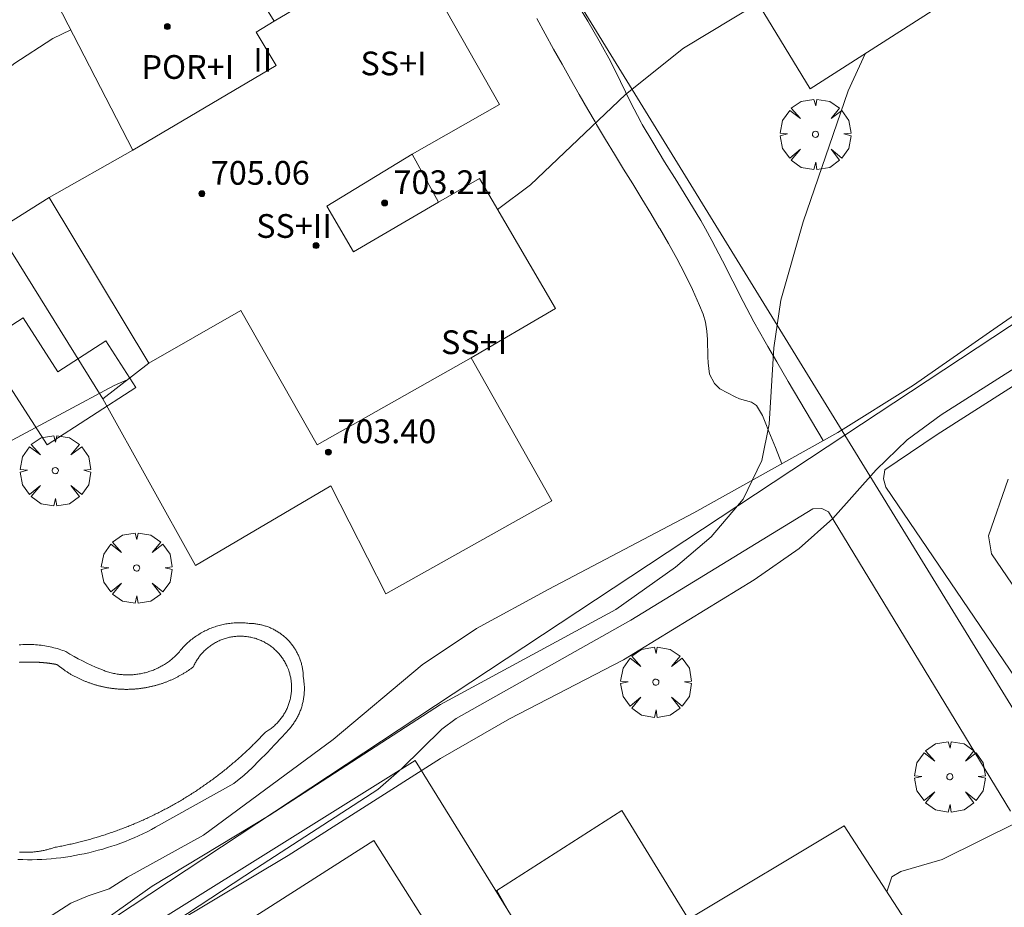
# Model space of a CAD drawing. Units: millimetres. Extents: x 422999 to 424004, y 4484499 to 4485001.
# Drawn here: x 423053 to 423086, y 4484673 to 4484703 of the extents above; entities that cross this region are included whole.
import ezdxf

# ---------------------------------------------------------------- set-up
doc = ezdxf.new("R2010")
doc.units = ezdxf.units.MM
doc.header["$MEASUREMENT"] = 0
doc.layers.get('0').update_dxf_attribs({"lineweight": 9})
for name, color, linetype, lineweight in [('f012003p_num_plantas', 252, 'Continuous', 9), ('f040024s_piscina', 140, 'Continuous', 9), ('f050002l_curvanivel_cgn', 23, 'Continuous', 9), ('f050002l_curvanivel_mae', 213, 'Continuous', 9), ('f050009p_puntocotaconstruccionelevada', 211, 'Continuous', 9), ('f061013p_arbol', 91, 'Continuous', 9), ('f070045l_muro_mur', 30, 'MURO2', 9), ('f070047l_seto', 91, 'Continuous', 9), ('f070056l_edificacion_els', 22, 'Continuous', 9), ('f070056l_edificacion_med', 221, 'Continuous', 9), ('f070056s_edificacion_edi', 240, 'Continuous', 9), ('f070058l_elementoconstruido_bordillo', 30, 'Continuous', 9), ('f071028s_acera_escalera', 11, 'Continuous', 9)]:
    doc.layers.add(name, color=color, linetype=linetype, lineweight=lineweight)
doc.styles.get("Standard").update_dxf_attribs({"font": 'arial.ttf'})
doc.styles.add('Style-s7210005_h', font='txt')
doc.linetypes.add('MURO2', pattern='A,3.1e-05,[1,muro2.shx,S=1,R=0,X=0,Y=0],-3.058844', length=3.058875)

# ---------------------------------------------------------------- blocks, each defined once
blk = doc.blocks.new('punto_cota_construccion_elevada')
at = {"layer": 'f050009p_puntocotaconstruccionelevada'}
h = blk.add_hatch(color=256, dxfattribs=at)
h.dxf.hatch_style = 1
edge = h.paths.add_edge_path()
edge.add_arc((0, 0), 0.1, 0, 360)
blk.add_circle((0, 0), 0.1, dxfattribs=at)
blk = doc.blocks.new('arbol')
at = {"color": 0, "linetype": 'Continuous', "lineweight": 0, "flags": 128}
for points in [[(0.96, 0.012), (1.2, 0.036), (1.128, 0.468), (0.888, 0.804), (0.528, 0.528), (0.816, 0.876), (0.48, 1.104), (0.048, 1.176), (0.012, 0.96), (-0.048, 1.176), (-0.48, 1.104), (-0.816, 0.876), (-0.504, 0.528), (-0.864, 0.804), (-1.104, 0.468), (-1.188, 0.036), (-0.936, 0.012)], [(-0.936, 0.012), (-1.188, -0.048), (-1.104, -0.48), (-0.864, -0.804), (-0.504, -0.504), (-0.816, -0.876), (-0.48, -1.116)], [(-0.48, -1.116), (-0.048, -1.188), (0.012, -0.936), (0.048, -1.188), (0.48, -1.116), (0.816, -0.876), (0.528, -0.504), (0.888, -0.804), (1.128, -0.48), (1.2, -0.048), (0.96, 0.012)]]:
    blk.add_lwpolyline(points, dxfattribs=at)
at = {"color": 0, "linetype": 'Continuous', "lineweight": 0, "extrusion": (0, 0, -1)}
for start, end in [(180.0229, 7.5946), (7.2233, 180.0229)]:
    blk.add_arc((0, 0), 0.104, start, end, dxfattribs=at)

msp = doc.modelspace()

# ---------------------------------------------------------------- linework, layer by layer
at = {"layer": 'f040024s_piscina'}
msp.add_polyline3d([(423052.806, 4484681.384, 698.582), (423052.815, 4484681.385, 698.582), (423052.823, 4484681.385, 698.582), (423052.832, 4484681.386, 698.582), (423052.84, 4484681.386, 698.582), (423052.849, 4484681.387, 698.582), (423052.857, 4484681.387, 698.582), (423052.866, 4484681.388, 698.582), (423052.874, 4484681.388, 698.582), (423052.883, 4484681.389, 698.582), (423052.891, 4484681.389, 698.582), (423052.9, 4484681.389, 698.582), (423052.908, 4484681.39, 698.582), (423052.917, 4484681.39, 698.582), (423052.926, 4484681.391, 698.582), (423052.934, 4484681.391, 698.582), (423052.943, 4484681.391, 698.582), (423052.951, 4484681.392, 698.582), (423052.96, 4484681.392, 698.582), (423052.968, 4484681.392, 698.582), (423052.977, 4484681.392, 698.582), (423052.985, 4484681.393, 698.582), (423052.994, 4484681.393, 698.582), (423053.002, 4484681.393, 698.582), (423053.011, 4484681.393, 698.582), (423053.019, 4484681.394, 698.582), (423053.028, 4484681.394, 698.582), (423053.037, 4484681.394, 698.582), (423053.045, 4484681.394, 698.582), (423053.054, 4484681.394, 698.582), (423053.062, 4484681.394, 698.582), (423053.071, 4484681.395, 698.582), (423053.079, 4484681.395, 698.582), (423053.088, 4484681.395, 698.582), (423053.096, 4484681.395, 698.582), (423053.105, 4484681.395, 698.582), (423053.113, 4484681.395, 698.582), (423053.122, 4484681.395, 698.582), (423053.13, 4484681.395, 698.582), (423053.139, 4484681.395, 698.582), (423053.148, 4484681.395, 698.582), (423053.156, 4484681.395, 698.582), (423053.165, 4484681.395, 698.582), (423053.173, 4484681.395, 698.582), (423053.182, 4484681.395, 698.582), (423053.19, 4484681.395, 698.582), (423053.199, 4484681.395, 698.582), (423053.207, 4484681.395, 698.582), (423053.216, 4484681.394, 698.582), (423053.224, 4484681.394, 698.582), (423053.233, 4484681.394, 698.582), (423053.241, 4484681.394, 698.582), (423053.25, 4484681.394, 698.582), (423053.259, 4484681.394, 698.582), (423053.267, 4484681.393, 698.582), (423053.276, 4484681.393, 698.582), (423053.284, 4484681.393, 698.582), (423053.293, 4484681.393, 698.582), (423053.301, 4484681.393, 698.582), (423053.31, 4484681.392, 698.582), (423053.318, 4484681.392, 698.582), (423053.327, 4484681.392, 698.582), (423053.335, 4484681.391, 698.582), (423053.344, 4484681.391, 698.582), (423053.352, 4484681.391, 698.582), (423053.361, 4484681.39, 698.582), (423053.369, 4484681.39, 698.582), (423053.378, 4484681.39, 698.582), (423053.387, 4484681.389, 698.582), (423053.395, 4484681.389, 698.582), (423053.404, 4484681.388, 698.582), (423053.412, 4484681.388, 698.582), (423053.421, 4484681.387, 698.582), (423053.429, 4484681.387, 698.582), (423053.438, 4484681.386, 698.582), (423053.446, 4484681.386, 698.582), (423053.455, 4484681.385, 698.582), (423053.463, 4484681.385, 698.582), (423053.472, 4484681.384, 698.582), (423053.48, 4484681.384, 698.582), (423053.489, 4484681.383, 698.582), (423053.497, 4484681.383, 698.582), (423053.506, 4484681.382, 698.582), (423053.514, 4484681.381, 698.582), (423053.523, 4484681.381, 698.582), (423053.531, 4484681.38, 698.582), (423053.54, 4484681.38, 698.582), (423053.548, 4484681.379, 698.582), (423053.557, 4484681.378, 698.582), (423053.565, 4484681.378, 698.582), (423053.574, 4484681.377, 698.582), (423053.582, 4484681.376, 698.582), (423053.591, 4484681.375, 698.582), (423053.599, 4484681.375, 698.582), (423053.608, 4484681.374, 698.582), (423053.616, 4484681.373, 698.582), (423053.625, 4484681.372, 698.582), (423053.633, 4484681.371, 698.582), (423053.642, 4484681.371, 698.582), (423053.65, 4484681.37, 698.582), (423053.659, 4484681.369, 698.582), (423053.667, 4484681.368, 698.582), (423053.676, 4484681.367, 698.582), (423053.684, 4484681.366, 698.582), (423053.693, 4484681.365, 698.582), (423053.701, 4484681.364, 698.582), (423053.71, 4484681.363, 698.582), (423053.718, 4484681.363, 698.582), (423053.727, 4484681.362, 698.582), (423053.735, 4484681.361, 698.582), (423053.744, 4484681.36, 698.582), (423053.752, 4484681.359, 698.582), (423053.761, 4484681.358, 698.582), (423053.769, 4484681.357, 698.582), (423053.778, 4484681.355, 698.582), (423053.786, 4484681.354, 698.582), (423053.795, 4484681.353, 698.582), (423053.803, 4484681.352, 698.582), (423053.812, 4484681.351, 698.582), (423053.82, 4484681.35, 698.582), (423053.829, 4484681.349, 698.582), (423053.837, 4484681.348, 698.582), (423053.846, 4484681.347, 698.582), (423053.854, 4484681.345, 698.582), (423053.862, 4484681.344, 698.582), (423053.871, 4484681.343, 698.582), (423053.879, 4484681.342, 698.582), (423053.888, 4484681.341, 698.582), (423053.896, 4484681.339, 698.582), (423053.905, 4484681.338, 698.582), (423053.913, 4484681.337, 698.582), (423053.922, 4484681.336, 698.582), (423053.93, 4484681.334, 698.582), (423053.938, 4484681.333, 698.582), (423053.947, 4484681.332, 698.582), (423053.955, 4484681.33, 698.582), (423053.964, 4484681.329, 698.582), (423053.972, 4484681.327, 698.582), (423053.981, 4484681.326, 698.582), (423053.989, 4484681.325, 698.582), (423053.997, 4484681.323, 698.582), (423054.006, 4484681.322, 698.582), (423054.014, 4484681.32, 698.582), (423054.023, 4484681.319, 698.582), (423054.031, 4484681.317, 698.582), (423054.04, 4484681.316, 698.582), (423054.048, 4484681.315, 698.582), (423054.056, 4484681.313, 698.582), (423054.065, 4484681.311, 698.582), (423054.318, 4484681.117, 698.582), (423054.339, 4484681.103, 698.582), (423054.361, 4484681.089, 698.582), (423054.382, 4484681.075, 698.582), (423054.404, 4484681.061, 698.582), (423054.426, 4484681.047, 698.582), (423054.448, 4484681.033, 698.582), (423054.469, 4484681.02, 698.582), (423054.491, 4484681.007, 698.582), (423054.514, 4484680.993, 698.582), (423054.536, 4484680.98, 698.582), (423054.558, 4484680.967, 698.582), (423054.58, 4484680.955, 698.582), (423054.603, 4484680.942, 698.582), (423054.625, 4484680.93, 698.582), (423054.648, 4484680.917, 698.582), (423054.671, 4484680.905, 698.582), (423054.694, 4484680.893, 698.582), (423054.717, 4484680.882, 698.582), (423054.74, 4484680.87, 698.582), (423054.763, 4484680.859, 698.582), (423054.786, 4484680.847, 698.582), (423054.809, 4484680.836, 698.582), (423054.832, 4484680.825, 698.582), (423054.856, 4484680.814, 698.582), (423054.879, 4484680.804, 698.582), (423054.903, 4484680.793, 698.582), (423054.926, 4484680.783, 698.582), (423054.95, 4484680.773, 698.582), (423054.974, 4484680.763, 698.582), (423054.997, 4484680.753, 698.582), (423055.021, 4484680.743, 698.582), (423055.045, 4484680.734, 698.582), (423055.069, 4484680.724, 698.582), (423055.093, 4484680.715, 698.582), (423055.117, 4484680.706, 698.582), (423055.141, 4484680.697, 698.582), (423055.166, 4484680.689, 698.582), (423055.19, 4484680.68, 698.582), (423055.214, 4484680.672, 698.582), (423055.239, 4484680.663, 698.582), (423055.263, 4484680.655, 698.582), (423055.288, 4484680.648, 698.582), (423055.312, 4484680.64, 698.582), (423055.337, 4484680.632, 698.582), (423055.362, 4484680.625, 698.582), (423055.386, 4484680.618, 698.582), (423055.411, 4484680.611, 698.582), (423055.436, 4484680.604, 698.582), (423055.461, 4484680.598, 698.582), (423055.486, 4484680.591, 698.582), (423055.511, 4484680.585, 698.582), (423055.536, 4484680.579, 698.582), (423055.561, 4484680.573, 698.582), (423055.586, 4484680.567, 698.582), (423055.611, 4484680.561, 698.582), (423055.636, 4484680.556, 698.582), (423055.661, 4484680.551, 698.582), (423055.687, 4484680.546, 698.582), (423055.712, 4484680.541, 698.582), (423055.737, 4484680.536, 698.582), (423055.763, 4484680.531, 698.582), (423055.788, 4484680.527, 698.582), (423055.813, 4484680.523, 698.582), (423055.839, 4484680.519, 698.582), (423055.864, 4484680.515, 698.582), (423055.89, 4484680.511, 698.582), (423055.915, 4484680.508, 698.582), (423055.941, 4484680.504, 698.582), (423055.966, 4484680.501, 698.582), (423055.992, 4484680.498, 698.582), (423056.018, 4484680.496, 698.582), (423056.043, 4484680.493, 698.582), (423056.069, 4484680.491, 698.582), (423056.094, 4484680.488, 698.582), (423056.12, 4484680.486, 698.582), (423056.146, 4484680.484, 698.582), (423056.172, 4484680.483, 698.582), (423056.197, 4484680.481, 698.582), (423056.223, 4484680.48, 698.582), (423056.249, 4484680.478, 698.582), (423056.274, 4484680.477, 698.582), (423056.3, 4484680.477, 698.582), (423056.326, 4484680.476, 698.582), (423056.352, 4484680.475, 698.582), (423056.377, 4484680.475, 698.582), (423056.403, 4484680.475, 698.582), (423056.429, 4484680.475, 698.582), (423056.455, 4484680.475, 698.582), (423056.48, 4484680.476, 698.582), (423056.506, 4484680.476, 698.582), (423056.532, 4484680.477, 698.582), (423056.558, 4484680.478, 698.582), (423056.583, 4484680.479, 698.582), (423056.609, 4484680.481, 698.582), (423056.635, 4484680.482, 698.582), (423056.66, 4484680.484, 698.582), (423056.686, 4484680.486, 698.582), (423056.712, 4484680.488, 698.582), (423056.737, 4484680.49, 698.582), (423056.763, 4484680.492, 698.582), (423056.789, 4484680.495, 698.582), (423056.814, 4484680.497, 698.582), (423056.84, 4484680.5, 698.582), (423056.865, 4484680.503, 698.582), (423056.891, 4484680.507, 698.582), (423056.916, 4484680.51, 698.582), (423056.942, 4484680.514, 698.582), (423056.967, 4484680.517, 698.582), (423056.993, 4484680.521, 698.582), (423057.018, 4484680.526, 698.768), (423057.044, 4484680.53, 698.768), (423057.069, 4484680.534, 698.768), (423057.094, 4484680.539, 698.768), (423057.12, 4484680.544, 698.768), (423057.145, 4484680.549, 698.768), (423057.17, 4484680.554, 698.768), (423057.195, 4484680.559, 698.768), (423057.22, 4484680.565, 698.768), (423057.246, 4484680.571, 698.768), (423057.271, 4484680.577, 698.768), (423057.296, 4484680.583, 698.768), (423057.321, 4484680.589, 698.768), (423057.346, 4484680.595, 698.768), (423057.371, 4484680.602, 698.768), (423057.395, 4484680.609, 698.768), (423057.42, 4484680.616, 698.768), (423057.445, 4484680.623, 698.768), (423057.47, 4484680.63, 698.768), (423057.494, 4484680.637, 698.768), (423057.519, 4484680.645, 698.768), (423057.543, 4484680.653, 698.768), (423057.568, 4484680.661, 698.768), (423057.592, 4484680.669, 698.768), (423057.617, 4484680.677, 698.768), (423057.641, 4484680.685, 698.768), (423057.665, 4484680.694, 698.768), (423057.69, 4484680.703, 698.768), (423057.714, 4484680.712, 698.768), (423057.738, 4484680.721, 698.768), (423057.762, 4484680.73, 698.768), (423057.786, 4484680.74, 698.768), (423057.81, 4484680.749, 698.768), (423057.833, 4484680.759, 698.768), (423057.857, 4484680.769, 698.768), (423057.881, 4484680.779, 698.768), (423057.904, 4484680.789, 698.768), (423057.928, 4484680.8, 698.768), (423057.951, 4484680.811, 698.768), (423057.975, 4484680.821, 698.768), (423057.998, 4484680.832, 698.768), (423058.021, 4484680.843, 698.768), (423058.045, 4484680.855, 698.768), (423058.068, 4484680.866, 698.768), (423058.091, 4484680.878, 698.768), (423058.114, 4484680.889, 698.768), (423058.136, 4484680.901, 698.768), (423058.159, 4484680.913, 698.768), (423058.182, 4484680.925, 698.768), (423058.204, 4484680.938, 698.768), (423058.227, 4484680.95, 698.768), (423058.249, 4484680.963, 698.768), (423058.272, 4484680.976, 698.768), (423058.294, 4484680.989, 698.768), (423058.316, 4484681.002, 698.768), (423058.338, 4484681.015, 698.768), (423058.36, 4484681.029, 698.768), (423058.382, 4484681.042, 698.768), (423058.404, 4484681.056, 698.768), (423058.425, 4484681.07, 698.768), (423058.447, 4484681.084, 698.768), (423058.468, 4484681.098, 698.768), (423058.49, 4484681.112, 698.768), (423058.511, 4484681.127, 698.768), (423058.532, 4484681.142, 698.768), (423058.553, 4484681.156, 698.768), (423058.574, 4484681.171, 698.768), (423058.595, 4484681.186, 698.768), (423058.616, 4484681.202, 698.768), (423058.637, 4484681.217, 698.768), (423058.657, 4484681.232, 698.768), (423058.672, 4484681.265, 698.768), (423058.688, 4484681.298, 698.768), (423058.704, 4484681.331, 698.768), (423058.721, 4484681.363, 698.768), (423058.739, 4484681.394, 698.768), (423058.757, 4484681.426, 698.768), (423058.776, 4484681.457, 698.768), (423058.796, 4484681.487, 698.768), (423058.816, 4484681.517, 698.768), (423058.837, 4484681.547, 698.768), (423058.858, 4484681.576, 698.768), (423058.88, 4484681.605, 698.768), (423058.903, 4484681.633, 698.768), (423058.926, 4484681.661, 698.768), (423058.95, 4484681.689, 698.768), (423058.974, 4484681.715, 698.768), (423058.999, 4484681.742, 698.768), (423059.025, 4484681.767, 698.768), (423059.051, 4484681.793, 698.768), (423059.078, 4484681.817, 698.768), (423059.105, 4484681.841, 698.768), (423059.132, 4484681.865, 698.768), (423059.16, 4484681.888, 698.768), (423059.189, 4484681.91, 698.768), (423059.218, 4484681.932, 698.768), (423059.248, 4484681.953, 698.768), (423059.277, 4484681.974, 698.768), (423059.308, 4484681.994, 698.768), (423059.339, 4484682.013, 698.768), (423059.37, 4484682.031, 698.768), (423059.401, 4484682.049, 698.768), (423059.433, 4484682.067, 698.768), (423059.465, 4484682.083, 698.768), (423059.498, 4484682.099, 698.768), (423059.531, 4484682.114, 698.768), (423059.564, 4484682.129, 698.768), (423059.598, 4484682.143, 698.768), (423059.632, 4484682.156, 698.768), (423059.666, 4484682.168, 698.768), (423059.7, 4484682.18, 698.768), (423059.735, 4484682.191, 698.768), (423059.77, 4484682.201, 698.768), (423059.805, 4484682.21, 698.768), (423059.84, 4484682.219, 698.768), (423059.875, 4484682.227, 698.768), (423059.911, 4484682.234, 698.768), (423059.946, 4484682.241, 698.768), (423059.982, 4484682.247, 698.768), (423060.018, 4484682.252, 698.768), (423060.054, 4484682.256, 698.768), (423060.09, 4484682.26, 698.768), (423060.126, 4484682.262, 698.768), (423060.163, 4484682.264, 698.768), (423060.199, 4484682.265, 698.768), (423060.235, 4484682.266, 698.768), (423060.272, 4484682.266, 698.768), (423060.308, 4484682.265, 698.768), (423060.344, 4484682.263, 698.768), (423060.38, 4484682.26, 698.768), (423060.416, 4484682.257, 698.768), (423060.452, 4484682.253, 698.768), (423060.488, 4484682.248, 698.768), (423060.524, 4484682.242, 698.768), (423060.56, 4484682.236, 698.768), (423060.595, 4484682.229, 698.768), (423060.631, 4484682.221, 698.768), (423060.666, 4484682.212, 698.768), (423060.701, 4484682.203, 698.768), (423060.736, 4484682.193, 698.768), (423060.771, 4484682.182, 698.768), (423060.805, 4484682.17, 698.768), (423060.839, 4484682.158, 698.768), (423060.873, 4484682.145, 698.768), (423060.907, 4484682.131, 698.768), (423060.94, 4484682.117, 698.768), (423060.973, 4484682.102, 698.768), (423061.006, 4484682.086, 698.768), (423061.038, 4484682.07, 698.768), (423061.07, 4484682.052, 698.768), (423061.102, 4484682.035, 698.768), (423061.133, 4484682.016, 698.768), (423061.164, 4484681.997, 698.768), (423061.194, 4484681.977, 698.768), (423061.224, 4484681.957, 698.768), (423061.254, 4484681.936, 698.768), (423061.283, 4484681.914, 698.768), (423061.311, 4484681.892, 698.768), (423061.34, 4484681.869, 698.768), (423061.367, 4484681.846, 698.768), (423061.395, 4484681.822, 698.768), (423061.421, 4484681.797, 698.768), (423061.447, 4484681.772, 698.768), (423061.473, 4484681.746, 698.768), (423061.498, 4484681.72, 698.768), (423061.523, 4484681.693, 698.768), (423061.547, 4484681.666, 698.768), (423061.57, 4484681.638, 698.768), (423061.593, 4484681.61, 698.768), (423061.615, 4484681.582, 698.768), (423061.637, 4484681.552, 698.768), (423061.658, 4484681.523, 698.768), (423061.678, 4484681.493, 698.768), (423061.698, 4484681.462, 698.768), (423061.717, 4484681.431, 698.768), (423061.735, 4484681.4, 698.768), (423061.753, 4484681.368, 698.768), (423061.77, 4484681.336, 698.768), (423061.786, 4484681.304, 698.768), (423061.802, 4484681.271, 698.768), (423061.817, 4484681.238, 698.768), (423061.831, 4484681.205, 698.768), (423061.845, 4484681.171, 698.768), (423061.858, 4484681.138, 698.768), (423061.87, 4484681.103, 698.768), (423061.882, 4484681.069, 698.768), (423061.892, 4484681.034, 698.768), (423061.903, 4484680.999, 698.768), (423061.912, 4484680.964, 698.768), (423061.92, 4484680.929, 698.768), (423061.928, 4484680.894, 698.768), (423061.935, 4484680.858, 698.768), (423061.942, 4484680.822, 698.768), (423061.947, 4484680.787, 698.768), (423061.952, 4484680.751, 698.768), (423061.956, 4484680.715, 698.768), (423061.959, 4484680.678, 698.768), (423061.962, 4484680.642, 698.768), (423061.964, 4484680.606, 698.768), (423061.965, 4484680.57, 698.768), (423061.965, 4484680.533, 698.768), (423061.964, 4484680.497, 698.768), (423061.963, 4484680.461, 698.768), (423061.961, 4484680.425, 698.768), (423061.958, 4484680.388, 698.768), (423061.955, 4484680.352, 698.768), (423061.95, 4484680.316, 698.768), (423061.945, 4484680.28, 698.768), (423061.94, 4484680.245, 698.768), (423061.933, 4484680.209, 698.768), (423061.926, 4484680.173, 698.768), (423061.918, 4484680.138, 698.768), (423061.909, 4484680.103, 698.768), (423061.899, 4484680.068, 698.768), (423061.889, 4484680.033, 698.768), (423061.878, 4484679.998, 698.768), (423061.866, 4484679.964, 698.768), (423061.854, 4484679.93, 698.768), (423061.841, 4484679.896, 698.768), (423061.827, 4484679.863, 698.768), (423061.812, 4484679.829, 698.768), (423061.797, 4484679.797, 698.768), (423061.781, 4484679.764, 698.768), (423061.764, 4484679.732, 698.768), (423061.747, 4484679.7, 698.768), (423061.729, 4484679.668, 698.768), (423061.71, 4484679.637, 698.768), (423061.691, 4484679.606, 698.768), (423061.671, 4484679.576, 698.768), (423061.651, 4484679.546, 698.768), (423061.629, 4484679.517, 698.768), (423061.608, 4484679.488, 698.768), (423061.585, 4484679.459, 698.768), (423061.562, 4484679.431, 698.768), (423061.539, 4484679.404, 698.768), (423061.514, 4484679.377, 698.768), (423061.49, 4484679.35, 698.768), (423061.464, 4484679.324, 698.768), (423061.439, 4484679.298, 698.768), (423061.412, 4484679.274, 698.768), (423061.385, 4484679.249, 698.768), (423061.358, 4484679.225, 698.768), (423061.33, 4484679.202, 698.768), (423061.302, 4484679.179, 698.768), (423061.273, 4484679.157, 698.768), (423061.244, 4484679.136, 698.768), (423061.214, 4484679.115, 698.768), (423061.184, 4484679.095, 698.768), (423061.153, 4484679.075, 698.768), (423061.122, 4484679.057, 698.768), (423061.091, 4484679.038, 698.768), (423061.06, 4484679.005, 698.768), (423061.029, 4484678.971, 698.768), (423060.997, 4484678.938, 698.768), (423060.966, 4484678.905, 698.768), (423060.934, 4484678.872, 698.768), (423060.902, 4484678.839, 698.768), (423060.871, 4484678.806, 698.768), (423060.839, 4484678.774, 698.768), (423060.807, 4484678.741, 698.768), (423060.774, 4484678.709, 698.768), (423060.742, 4484678.676, 698.768), (423060.71, 4484678.644, 698.768), (423060.677, 4484678.612, 698.768), (423060.645, 4484678.58, 698.768), (423060.612, 4484678.548, 698.768), (423060.579, 4484678.516, 698.768), (423060.546, 4484678.485, 698.768), (423060.513, 4484678.453, 698.768), (423060.48, 4484678.422, 698.768), (423060.446, 4484678.391, 698.768), (423060.413, 4484678.36, 698.768), (423060.379, 4484678.328, 698.768), (423060.346, 4484678.298, 698.768), (423060.312, 4484678.267, 698.768), (423060.278, 4484678.236, 698.768), (423060.244, 4484678.206, 698.768), (423060.21, 4484678.175, 698.768), (423060.176, 4484678.145, 698.768), (423060.142, 4484678.115, 698.768), (423060.107, 4484678.085, 698.768), (423060.073, 4484678.055, 698.768), (423060.038, 4484678.025, 698.768), (423060.003, 4484677.995, 698.768), (423059.968, 4484677.966, 698.768), (423059.933, 4484677.936, 698.768), (423059.898, 4484677.907, 698.768), (423059.863, 4484677.878, 698.768), (423059.828, 4484677.849, 698.768), (423059.793, 4484677.82, 698.768), (423059.757, 4484677.791, 698.768), (423059.722, 4484677.762, 698.768), (423059.686, 4484677.734, 698.768), (423059.65, 4484677.705, 698.768), (423059.614, 4484677.677, 698.768), (423059.578, 4484677.649, 698.768), (423059.542, 4484677.621, 698.768), (423059.506, 4484677.593, 698.768), (423059.47, 4484677.565, 698.768), (423059.433, 4484677.537, 698.768), (423059.397, 4484677.51, 698.768), (423059.36, 4484677.483, 698.768), (423059.324, 4484677.455, 698.768), (423059.287, 4484677.428, 698.768), (423059.25, 4484677.401, 698.768), (423059.213, 4484677.374, 698.768), (423059.176, 4484677.348, 698.768), (423059.139, 4484677.321, 698.768), (423059.101, 4484677.295, 698.768), (423059.064, 4484677.268, 698.768), (423059.027, 4484677.242, 698.768), (423058.989, 4484677.216, 698.768), (423058.952, 4484677.19, 698.768), (423058.914, 4484677.164, 698.768), (423058.876, 4484677.139, 698.768), (423058.838, 4484677.113, 698.768), (423058.8, 4484677.088, 698.768), (423058.762, 4484677.062, 698.768), (423058.724, 4484677.037, 698.768), (423058.686, 4484677.012, 698.768), (423058.647, 4484676.988, 700.473), (423058.609, 4484676.963, 700.473), (423058.57, 4484676.938, 700.473), (423058.532, 4484676.914, 700.473), (423058.493, 4484676.89, 700.473), (423058.454, 4484676.865, 700.473), (423058.415, 4484676.841, 700.473), (423058.376, 4484676.818, 700.473), (423058.337, 4484676.794, 700.473), (423058.298, 4484676.77, 700.473), (423058.259, 4484676.747, 700.473), (423058.22, 4484676.724, 700.473), (423058.18, 4484676.7, 700.473), (423058.141, 4484676.677, 700.473), (423058.101, 4484676.654, 700.473), (423058.061, 4484676.632, 700.473), (423058.022, 4484676.609, 700.473), (423057.982, 4484676.587, 700.473), (423057.942, 4484676.564, 700.473), (423057.902, 4484676.542, 700.473), (423057.862, 4484676.52, 700.473), (423057.822, 4484676.498, 700.473), (423057.782, 4484676.477, 700.473), (423057.741, 4484676.455, 700.473), (423057.701, 4484676.434, 700.473), (423057.661, 4484676.412, 700.473), (423057.62, 4484676.391, 700.473), (423057.58, 4484676.37, 700.473), (423057.539, 4484676.349, 700.473), (423057.498, 4484676.329, 700.473), (423057.457, 4484676.308, 700.473), (423057.417, 4484676.288, 700.473), (423057.376, 4484676.267, 700.473), (423057.335, 4484676.247, 700.473), (423057.294, 4484676.227, 700.473), (423057.252, 4484676.207, 700.473), (423057.211, 4484676.188, 700.473), (423057.17, 4484676.168, 700.473), (423057.128, 4484676.149, 700.473), (423057.087, 4484676.129, 700.473), (423057.045, 4484676.11, 700.473), (423057.004, 4484676.091, 700.473), (423056.962, 4484676.073, 700.173), (423056.921, 4484676.054, 700.173), (423056.879, 4484676.035, 700.173), (423056.837, 4484676.017, 700.173), (423056.795, 4484675.999, 700.173), (423056.753, 4484675.981, 700.173), (423056.711, 4484675.963, 700.173), (423056.669, 4484675.945, 700.173), (423056.627, 4484675.928, 700.173), (423056.584, 4484675.91, 700.173), (423056.542, 4484675.893, 700.173), (423056.5, 4484675.876, 700.173), (423056.457, 4484675.859, 700.173), (423056.415, 4484675.842, 700.173), (423056.372, 4484675.825, 700.173), (423056.33, 4484675.809, 700.173), (423056.287, 4484675.792, 700.173), (423056.244, 4484675.776, 700.173), (423056.202, 4484675.76, 700.173), (423056.159, 4484675.744, 700.173), (423056.116, 4484675.728, 700.173), (423056.073, 4484675.713, 700.173), (423056.03, 4484675.697, 700.173), (423055.987, 4484675.682, 700.173), (423055.944, 4484675.667, 700.173), (423055.901, 4484675.652, 700.173), (423055.857, 4484675.637, 700.173), (423055.814, 4484675.622, 700.173), (423055.771, 4484675.608, 700.173), (423055.727, 4484675.593, 700.173), (423055.684, 4484675.579, 700.173), (423055.641, 4484675.565, 700.173), (423055.597, 4484675.551, 700.173), (423055.553, 4484675.537, 700.173), (423055.51, 4484675.524, 700.173), (423055.466, 4484675.51, 700.173), (423055.422, 4484675.497, 700.173), (423055.379, 4484675.484, 700.173), (423055.335, 4484675.471, 700.173), (423055.291, 4484675.458, 700.173), (423055.247, 4484675.446, 700.173), (423055.203, 4484675.433, 700.173), (423055.159, 4484675.421, 700.173), (423055.115, 4484675.409, 700.173), (423055.071, 4484675.397, 700.173), (423055.027, 4484675.385, 700.173), (423054.983, 4484675.373, 700.173), (423054.939, 4484675.361, 700.173), (423054.894, 4484675.35, 700.173), (423054.85, 4484675.339, 700.173), (423054.806, 4484675.328, 700.173), (423054.761, 4484675.317, 700.173), (423054.717, 4484675.306, 700.173), (423054.672, 4484675.295, 700.173), (423054.628, 4484675.285, 700.173), (423054.583, 4484675.275, 700.173), (423054.539, 4484675.265, 700.173), (423054.494, 4484675.255, 700.173), (423054.45, 4484675.245, 700.173), (423054.405, 4484675.235, 700.173), (423054.36, 4484675.226, 700.173), (423054.316, 4484675.216, 700.173), (423054.271, 4484675.207, 700.173), (423054.226, 4484675.198, 700.173), (423054.181, 4484675.189, 700.173), (423054.136, 4484675.181, 700.173), (423054.091, 4484675.172, 700.173), (423054.046, 4484675.164, 700.173), (423054.001, 4484675.156, 700.173), (423053.971, 4484675.145, 700.173), (423053.941, 4484675.135, 700.173), (423053.91, 4484675.125, 700.173), (423053.879, 4484675.116, 700.173), (423053.848, 4484675.107, 700.173), (423053.818, 4484675.098, 700.173), (423053.787, 4484675.09, 700.173), (423053.756, 4484675.081, 700.173), (423053.724, 4484675.074, 700.173), (423053.693, 4484675.066, 700.173), (423053.662, 4484675.059, 700.173), (423053.63, 4484675.052, 700.173), (423053.599, 4484675.046, 700.173), (423053.567, 4484675.039, 700.173), (423053.536, 4484675.034, 700.173), (423053.504, 4484675.028, 700.173), (423053.472, 4484675.023, 700.173), (423053.441, 4484675.018, 700.173), (423053.409, 4484675.014, 700.173), (423053.377, 4484675.009, 700.173), (423053.345, 4484675.006, 700.173), (423053.313, 4484675.002, 700.173), (423053.281, 4484674.999, 700.173), (423053.249, 4484674.996, 700.173), (423053.217, 4484674.994, 700.173), (423053.185, 4484674.992, 700.173), (423053.153, 4484674.99, 700.173), (423053.121, 4484674.988, 700.173), (423053.089, 4484674.987, 700.173), (423053.057, 4484674.986, 700.173), (423053.025, 4484674.986, 700.173), (423052.993, 4484674.986, 700.173), (423052.96, 4484674.986, 700.173), (423052.928, 4484674.987, 700.173), (423052.896, 4484674.987, 700.173), (423052.864, 4484674.989, 700.173), (423052.832, 4484674.99, 700.173), (423052.8, 4484674.992, 700.173)], dxfattribs=at)
msp.add_polyline3d([(423067.354, 4484671.255, 700.523), (423059.028, 4484665.906, 700.468), (423056.474, 4484670.102, 700.173), (423064.731, 4484675.383, 700.473)], close=True, dxfattribs=at)
at = {"layer": 'f050002l_curvanivel_cgn'}
for points in [[(423077.674, 4484703.586, 698), (423075.169, 4484702.065, 698), (423073.215, 4484700.506, 698), (423070.01, 4484697.47, 698), (423068.905, 4484696.639, 698)], [(423054.536, 4484702.685, 697), (423053.92, 4484702.398, 697), (423052.609, 4484701.542, 697), (423051.387, 4484700.48, 697), (423050.101, 4484699.095, 697), (423048.39, 4484697.066, 697), (423047.308, 4484695.993, 697), (423043.625, 4484693.223, 697), (423042.066, 4484691.761, 697), (423041.22, 4484690.509, 697), (423040.671, 4484689.032, 697), (423040.469, 4484687.461, 697), (423040.513, 4484685.249, 697), (423040.239, 4484684.305, 697), (423039.781, 4484683.714, 697), (423039.282, 4484683.334, 697), (423038.692, 4484683.036, 697), (423038.033, 4484682.822, 697), (423037.195, 4484682.684, 697), (423035.969, 4484682.698, 697), (423034.515, 4484682.949, 697), (423033.115, 4484683.339, 697)], [(423081.285, 4484701.883, 699), (423080.709, 4484700.637, 699), (423079.189, 4484696.224, 699), (423078.441, 4484693.581, 699), (423078.209, 4484691.978, 699), (423078.049, 4484689.409, 699), (423077.797, 4484688.187, 699), (423077.169, 4484686.882, 699), (423076.094, 4484685.616, 699), (423074.893, 4484684.59, 699), (423072.88, 4484683.169, 699), (423066.982, 4484679.965, 699), (423061.215, 4484676.225, 699), (423057.275, 4484673.842, 699), (423055.862, 4484672.851, 699)], [(423056.432, 4484690.897, 698), (423055.991, 4484690.705, 698), (423052.55, 4484688.867, 698), (423049.795, 4484687.542, 698), (423048.595, 4484686.823, 698), (423048.066, 4484686.405, 698), (423047.459, 4484685.747, 698), (423047.084, 4484685.126, 698), (423046.806, 4484684.438, 698), (423046.49, 4484682.93, 698), (423046.453, 4484681.318, 698), (423046.826, 4484679.027, 698), (423048.356, 4484674.179, 698), (423048.505, 4484673.142, 698), (423048.466, 4484672.353, 698)], [(423086.102, 4484687.55, 701), (423085.431, 4484685.64, 701), (423085.54, 4484685.035, 701), (423086.572, 4484683.52, 701)], [(423086.438, 4484676.013, 701), (423083.878, 4484674.739, 701), (423082.484, 4484674.343, 701), (423082.183, 4484674.155, 701), (423082.013, 4484673.658, 701)]]:
    msp.add_polyline3d(points, dxfattribs=at)
at = {"layer": 'f050002l_curvanivel_mae'}
msp.add_polyline3d([(423087.409, 4484691.983, 700), (423083.846, 4484689.722, 700), (423082.701, 4484688.875, 700), (423081.65, 4484687.871, 700), (423080.19, 4484686.231, 700), (423079.057, 4484685.215, 700), (423077.542, 4484684.164, 700), (423073.149, 4484681.469, 700), (423069.306, 4484679.486, 700), (423066.981, 4484678.144, 700), (423061.855, 4484674.879, 700), (423058.027, 4484672.584, 700)], dxfattribs=at)
at = {"layer": 'f070045l_muro_mur'}
for p, q in [((423080.593, 4484689.034, 700.167), (423107.703, 4484706.923, 701.376)), ((423051.722, 4484669.974, 700.173), (423080.593, 4484689.034, 700.167))]:
    msp.add_line(p, q, dxfattribs=at)
for points in [[(423055.113, 4484712.344, 696.049), (423058.913, 4484720.304, 695.152), (423060.533, 4484720.624, 695.152), (423061.413, 4484720.124, 695.152), (423061.843, 4484719.484, 695.152), (423061.843, 4484719.484, 695.152), (423062.043, 4484718.964, 695.152), (423070.803, 4484704.974, 698.056), (423080.593, 4484689.034, 700.167)], [(423080.593, 4484689.034, 700.167), (423094.482, 4484666.443, 702.016), (423101.372, 4484655.423, 702.523)]]:
    msp.add_polyline3d(points, dxfattribs=at)
at = {"layer": 'f070047l_seto'}
for points in [[(423071.543, 4484703.639, 698.056), (423071.937, 4484702.976, 698.056), (423072.328, 4484702.311, 698.056), (423072.381, 4484702.22, 698.056), (423072.701, 4484701.635, 698.056), (423073.045, 4484700.944, 698.056), (423073.384, 4484700.25, 698.056), (423073.741, 4484699.566, 698.056), (423073.776, 4484699.502, 698.056), (423074.127, 4484698.898, 698.056), (423074.53, 4484698.24, 698.056), (423074.94, 4484697.585, 698.056), (423075.348, 4484696.93, 698.654), (423075.744, 4484696.267, 698.654), (423075.906, 4484695.981, 698.654), (423076.119, 4484695.593, 698.654), (423076.477, 4484694.91, 698.654), (423076.827, 4484694.222, 698.654), (423077.178, 4484693.533, 700.167), (423077.536, 4484692.85, 700.167), (423077.911, 4484692.175, 700.167), (423078, 4484692.022, 700.167), (423078.302, 4484691.51, 700.167), (423078.694, 4484690.845, 700.167), (423079.085, 4484690.18, 700.167), (423079.477, 4484689.515, 700.167), (423079.869, 4484688.851, 700.167)], [(423078.477, 4484688.072, 700.167), (423078.258, 4484688.615, 700.167), (423078.039, 4484689.158, 700.167), (423077.912, 4484689.473, 700.167), (423077.822, 4484689.702, 700.167), (423077.628, 4484690.034, 700.167), (423077.46, 4484690.144, 700.167), (423077.045, 4484690.263, 700.167), (423076.899, 4484690.331, 698.654), (423076.387, 4484690.601, 698.654), (423076.203, 4484690.774, 698.654), (423076.045, 4484691.094, 698.654), (423075.993, 4484691.466, 698.654), (423075.98, 4484691.676, 698.654), (423075.972, 4484692.262, 698.654), (423075.951, 4484692.537, 698.654), (423075.905, 4484692.843, 698.654), (423075.828, 4484693.11, 698.654), (423075.707, 4484693.399, 698.654), (423075.465, 4484693.938, 698.654), (423075.208, 4484694.464, 698.654), (423074.939, 4484694.98, 698.654), (423074.656, 4484695.49, 698.654), (423074.363, 4484695.995, 698.654), (423074.348, 4484696.02, 698.654), (423074.062, 4484696.498, 698.654), (423073.758, 4484696.999, 698.654), (423073.453, 4484697.499, 698.056), (423073.147, 4484697.998, 698.056), (423072.843, 4484698.498, 698.056), (423072.539, 4484698.998, 698.056), (423072.239, 4484699.5, 698.056), (423072.189, 4484699.585, 698.056), (423071.943, 4484700.005, 698.056), (423071.65, 4484700.512, 698.056), (423071.361, 4484701.02, 698.056), (423071.074, 4484701.53, 698.056), (423070.789, 4484702.041, 698.056), (423070.506, 4484702.553, 698.056), (423070.222, 4484703.065, 698.056)], [(423051.782, 4484671.507, 700.173), (423054.535, 4484673.268, 700.173), (423055.11, 4484673.523, 700.173), (423055.818, 4484673.761, 700.173), (423056.439, 4484674.147, 700.173), (423058.996, 4484675.559, 700.473), (423063.369, 4484678.79, 698.768), (423066.367, 4484681.295, 698.768), (423068.189, 4484682.528, 700.154), (423070.627, 4484683.854, 700.154), (423075.517, 4484686.417, 700.154), (423080.365, 4484689.128, 700.167), (423082.91, 4484690.716, 700.167), (423085.725, 4484692.681, 700.167), (423089.013, 4484694.947, 701.299)], [(423089.803, 4484692.942, 701.299), (423083.706, 4484689.063, 700.167), (423082.358, 4484688.145, 700.167), (423081.944, 4484687.873, 700.167), (423081.895, 4484687.566, 700.167), (423081.979, 4484687.286, 700.167), (423090.709, 4484674.432, 701.894)], [(423086.181, 4484676.369, 701.178), (423080.044, 4484686.457, 700.883), (423079.826, 4484686.561, 700.883), (423079.521, 4484686.549, 700.883), (423073.393, 4484682.804, 700.154), (423067.509, 4484679.494, 700.154), (423067.03, 4484679.129, 700.154), (423065.674, 4484677.814, 698.768), (423064.868, 4484677.099, 698.768), (423060.786, 4484674.455, 700.473), (423053.424, 4484669.613, 700.173)]]:
    msp.add_polyline3d(points, dxfattribs=at)
at = {"layer": 'f070056l_edificacion_els'}
msp.add_polyline3d([(423053.804, 4484697.035, 700.56), (423052.064, 4484695.955, 700.6), (423055.604, 4484690.255, 700.6)], dxfattribs=at)
at = {"layer": 'f070056l_edificacion_med'}
for points in [[(423056.614, 4484698.636, 697.091), (423061.444, 4484701.486, 697.451), (423060.774, 4484702.606, 697.451), (423061.374, 4484702.976, 697.451)], [(423066.024, 4484698.495, 697.451), (423063.154, 4484696.745, 698.383), (423064.054, 4484695.215, 698.383), (423066.914, 4484696.885, 698.383)], [(423068.014, 4484691.645, 698.654), (423062.824, 4484688.705, 698.383), (423060.254, 4484693.236, 698.383), (423057.154, 4484691.456, 698.383)]]:
    msp.add_polyline3d(points, dxfattribs=at)
at = {"layer": 'f070056s_edificacion_edi'}
for points in [[(423079.434, 4484700.695, 699.625), (423075.464, 4484707.215, 696.735), (423081.404, 4484711.245, 697.632), (423080.534, 4484712.815, 697.632), (423085.274, 4484715.755, 697.632), (423084.454, 4484717.385, 696.529), (423087.91, 4484719.483, 696.774), (423088.474, 4484719.825, 696.814), (423094.424, 4484710.465, 699.195), (423093.664, 4484709.935, 699.195), (423096.324, 4484705.825, 699.967), (423090.394, 4484701.935, 699.967), (423087.804, 4484706.065, 699.967)], [(423065.144, 4484683.695, 698.768), (423063.284, 4484687.325, 698.383), (423058.734, 4484684.645, 698.768), (423055.604, 4484690.256, 698.017), (423057.154, 4484691.456, 698.383), (423053.804, 4484697.036, 697.091), (423056.614, 4484698.636, 697.091), (423053.894, 4484703.936, 697.091), (423058.742, 4484706.847, 697.438), (423058.924, 4484706.956, 697.451), (423061.374, 4484702.976, 697.451), (423065.874, 4484705.636, 697.451), (423068.964, 4484700.175, 698.056), (423066.024, 4484698.495, 697.451), (423066.914, 4484696.885, 698.383), (423068.294, 4484697.685, 698.056), (423070.854, 4484693.305, 698.654), (423068.014, 4484691.645, 698.654), (423070.734, 4484686.825, 700.154)], [(423082.553, 4484658.505, 701.235), (423079.983, 4484662.475, 701.235), (423078.213, 4484661.595, 701.235), (423075.943, 4484665.385, 700.816), (423071.953, 4484662.775, 700.816), (423069.273, 4484666.865, 700.816), (423071.743, 4484668.635, 700.523), (423068.883, 4484673.705, 700.523), (423073.093, 4484676.395, 700.523), (423075.333, 4484672.735, 700.523), (423080.573, 4484675.875, 701.178), (423083.903, 4484670.745, 701.178), (423086.193, 4484672.445, 701.178), (423088.693, 4484668.145, 701.894), (423085.503, 4484665.725, 701.235), (423087.963, 4484662.205, 702.016)]]:
    msp.add_polyline3d(points, close=True, dxfattribs=at)
at = {"layer": 'f070058l_elementoconstruido_bordillo'}
for points in [[(423052.79, 4484681.974, 698.6), (423052.852, 4484681.979, 698.6), (423052.914, 4484681.983, 698.6), (423052.975, 4484681.985, 698.6), (423053.037, 4484681.987, 698.6), (423053.099, 4484681.987, 698.6), (423053.161, 4484681.986, 698.6), (423053.223, 4484681.985, 698.66), (423053.285, 4484681.982, 698.66), (423053.346, 4484681.978, 698.66), (423053.408, 4484681.973, 698.66), (423053.469, 4484681.966, 698.66), (423053.531, 4484681.959, 698.66), (423053.592, 4484681.951, 698.66), (423053.653, 4484681.941, 698.66), (423053.714, 4484681.931, 698.66), (423053.775, 4484681.919, 698.66), (423053.835, 4484681.907, 698.66), (423053.895, 4484681.893, 698.66), (423053.955, 4484681.878, 698.66), (423054.015, 4484681.862, 698.66), (423054.074, 4484681.845, 698.66), (423054.133, 4484681.827, 698.66), (423054.192, 4484681.808, 698.66), (423054.25, 4484681.788, 698.6), (423054.308, 4484681.767, 698.6), (423054.366, 4484681.745, 698.6), (423054.503, 4484681.663, 698.67), (423054.642, 4484681.583, 698.67), (423054.782, 4484681.506, 698.67), (423054.923, 4484681.432, 698.67), (423055.067, 4484681.361, 698.66), (423055.211, 4484681.292, 698.66), (423055.357, 4484681.226, 698.66), (423055.504, 4484681.164, 698.66), (423055.652, 4484681.104, 698.66), (423055.691, 4484681.09, 698.66), (423055.73, 4484681.077, 698.66), (423055.77, 4484681.064, 698.66), (423055.809, 4484681.052, 698.66), (423055.849, 4484681.041, 698.66), (423055.889, 4484681.031, 698.68), (423055.929, 4484681.021, 698.68), (423055.97, 4484681.012, 698.68), (423056.01, 4484681.004, 698.68), (423056.051, 4484680.997, 698.68), (423056.092, 4484680.99, 698.68), (423056.133, 4484680.984, 698.68), (423056.174, 4484680.978, 698.68), (423056.215, 4484680.974, 698.68), (423056.256, 4484680.97, 698.68), (423056.297, 4484680.967, 698.68), (423056.339, 4484680.965, 698.68), (423056.38, 4484680.963, 698.68), (423056.421, 4484680.962, 698.68), (423056.463, 4484680.962, 698.68), (423056.504, 4484680.962, 698.68), (423056.546, 4484680.964, 698.68), (423056.587, 4484680.966, 698.68), (423056.628, 4484680.968, 698.68), (423056.669, 4484680.972, 698.68), (423056.711, 4484680.976, 698.68), (423056.752, 4484680.981, 698.68), (423056.793, 4484680.987, 698.68), (423056.833, 4484680.993, 698.65), (423056.874, 4484681, 698.65), (423056.915, 4484681.008, 698.65), (423056.955, 4484681.017, 698.65), (423056.996, 4484681.026, 698.65), (423057.036, 4484681.036, 698.65), (423057.076, 4484681.047, 698.65), (423057.116, 4484681.058, 698.65), (423057.155, 4484681.071, 698.65), (423057.194, 4484681.084, 698.65), (423057.234, 4484681.097, 698.65), (423057.272, 4484681.111, 698.65), (423057.311, 4484681.126, 698.65), (423057.349, 4484681.142, 698.65), (423057.387, 4484681.158, 698.65), (423057.425, 4484681.175, 698.65), (423057.462, 4484681.193, 698.65), (423057.5, 4484681.211, 698.65), (423057.536, 4484681.23, 698.65), (423057.573, 4484681.25, 698.67), (423057.609, 4484681.27, 698.67), (423057.645, 4484681.291, 698.73), (423057.68, 4484681.312, 698.73), (423057.715, 4484681.335, 698.73), (423057.749, 4484681.357, 698.73), (423057.783, 4484681.381, 698.73), (423057.817, 4484681.405, 698.73), (423057.85, 4484681.429, 698.73), (423057.883, 4484681.455, 698.73), (423057.916, 4484681.48, 698.73), (423057.948, 4484681.507, 698.73), (423057.979, 4484681.534, 698.73), (423058.01, 4484681.561, 698.57), (423058.041, 4484681.589, 698.57), (423058.07, 4484681.618, 698.57), (423058.1, 4484681.647, 698.57), (423058.129, 4484681.676, 698.57), (423058.157, 4484681.706, 698.57), (423058.186, 4484681.743, 698.57), (423058.215, 4484681.779, 698.57), (423058.245, 4484681.815, 698.57), (423058.276, 4484681.85, 698.57), (423058.307, 4484681.884, 698.57), (423058.339, 4484681.918, 698.57), (423058.371, 4484681.951, 698.57), (423058.405, 4484681.984, 698.57), (423058.438, 4484682.016, 698.57), (423058.472, 4484682.048, 698.57), (423058.507, 4484682.079, 698.57), (423058.542, 4484682.109, 698.65), (423058.578, 4484682.139, 698.65), (423058.615, 4484682.168, 698.65), (423058.652, 4484682.196, 698.65), (423058.689, 4484682.224, 698.65), (423058.727, 4484682.251, 698.65), (423058.765, 4484682.277, 698.65), (423058.804, 4484682.303, 698.65), (423058.844, 4484682.327, 698.65), (423058.883, 4484682.352, 698.65), (423058.923, 4484682.375, 698.65), (423058.964, 4484682.398, 698.65), (423059.005, 4484682.42, 698.65), (423059.046, 4484682.441, 698.65), (423059.088, 4484682.462, 698.65), (423059.13, 4484682.482, 698.65), (423059.173, 4484682.501, 698.65), (423059.216, 4484682.519, 698.65), (423059.259, 4484682.536, 698.65), (423059.302, 4484682.553, 698.65), (423059.346, 4484682.569, 698.65), (423059.39, 4484682.584, 698.65), (423059.434, 4484682.598, 698.65), (423059.479, 4484682.612, 698.65), (423059.523, 4484682.625, 698.65), (423059.568, 4484682.636, 698.65), (423059.614, 4484682.648, 698.65), (423059.659, 4484682.658, 698.65), (423059.705, 4484682.667, 698.65), (423059.75, 4484682.676, 698.65), (423059.796, 4484682.684, 698.65), (423059.842, 4484682.691, 698.65), (423059.888, 4484682.697, 698.66), (423059.935, 4484682.702, 698.66), (423059.981, 4484682.707, 698.66), (423060.027, 4484682.71, 698.66), (423060.074, 4484682.713, 698.66), (423060.12, 4484682.715, 698.66), (423060.167, 4484682.717, 698.66), (423060.213, 4484682.717, 698.66), (423060.26, 4484682.716, 698.66), (423060.306, 4484682.715, 698.66), (423060.353, 4484682.713, 698.71), (423060.399, 4484682.71, 698.71), (423060.446, 4484682.706, 698.71), (423060.492, 4484682.701, 698.71), (423060.538, 4484682.696, 698.71), (423060.571, 4484682.695, 698.71), (423060.603, 4484682.694, 698.71), (423060.636, 4484682.692, 698.71), (423060.668, 4484682.69, 698.71), (423060.701, 4484682.687, 698.71), (423060.733, 4484682.684, 698.71), (423060.765, 4484682.68, 698.71), (423060.798, 4484682.675, 698.71), (423060.83, 4484682.67, 698.71), (423060.862, 4484682.664, 698.71), (423060.894, 4484682.658, 698.71), (423060.926, 4484682.651, 698.71), (423060.957, 4484682.643, 698.71), (423060.989, 4484682.635, 698.71), (423061.02, 4484682.627, 698.71), (423061.052, 4484682.618, 698.71), (423061.083, 4484682.608, 698.71), (423061.114, 4484682.598, 698.71), (423061.144, 4484682.587, 698.71), (423061.175, 4484682.576, 698.71), (423061.205, 4484682.564, 698.71), (423061.235, 4484682.552, 698.71), (423061.265, 4484682.539, 698.71), (423061.295, 4484682.525, 698.71), (423061.324, 4484682.511, 698.71), (423061.353, 4484682.497, 698.71), (423061.382, 4484682.482, 698.71), (423061.411, 4484682.466, 698.71), (423061.439, 4484682.45, 698.71), (423061.468, 4484682.434, 698.71), (423061.495, 4484682.417, 698.71), (423061.523, 4484682.399, 698.71), (423061.55, 4484682.381, 698.71), (423061.577, 4484682.363, 698.71), (423061.603, 4484682.344, 698.71), (423061.629, 4484682.325, 698.71), (423061.655, 4484682.305, 698.71), (423061.681, 4484682.284, 698.71), (423061.706, 4484682.264, 698.71), (423061.731, 4484682.243, 698.71), (423061.755, 4484682.221, 698.71), (423061.779, 4484682.199, 698.71), (423061.802, 4484682.176, 698.71), (423061.826, 4484682.154, 698.71), (423061.848, 4484682.13, 698.71), (423061.871, 4484682.107, 698.71), (423061.893, 4484682.082, 698.71), (423061.914, 4484682.058, 698.71), (423061.935, 4484682.033, 698.71), (423061.956, 4484682.008, 698.71), (423061.976, 4484681.982, 698.68), (423061.996, 4484681.956, 698.68), (423062.015, 4484681.93, 698.68), (423062.034, 4484681.904, 698.68), (423062.052, 4484681.877, 698.69), (423062.07, 4484681.849, 698.69), (423062.087, 4484681.822, 698.69), (423062.104, 4484681.794, 698.69), (423062.121, 4484681.766, 698.69), (423062.136, 4484681.737, 698.69), (423062.152, 4484681.709, 698.69), (423062.167, 4484681.68, 698.69), (423062.181, 4484681.65, 698.69), (423062.195, 4484681.621, 698.69), (423062.208, 4484681.591, 698.69), (423062.221, 4484681.561, 698.69), (423062.233, 4484681.531, 698.69), (423062.245, 4484681.501, 698.69), (423062.256, 4484681.47, 698.69), (423062.266, 4484681.439, 698.69), (423062.277, 4484681.408, 698.69), (423062.286, 4484681.377, 698.69), (423062.295, 4484681.346, 698.69), (423062.303, 4484681.314, 698.69), (423062.311, 4484681.283, 698.69), (423062.318, 4484681.251, 698.69), (423062.325, 4484681.219, 698.69), (423062.331, 4484681.187, 698.69), (423062.337, 4484681.155, 698.69), (423062.342, 4484681.123, 698.69), (423062.346, 4484681.091, 698.69), (423062.35, 4484681.058, 698.69), (423062.354, 4484681.026, 698.69), (423062.356, 4484680.993, 698.69), (423062.358, 4484680.961, 698.69), (423062.36, 4484680.928, 698.69), (423062.361, 4484680.896, 698.69), (423062.362, 4484680.863, 698.59), (423062.368, 4484680.827, 698.59), (423062.374, 4484680.791, 698.59), (423062.379, 4484680.755, 698.59), (423062.383, 4484680.719, 698.59), (423062.387, 4484680.683, 698.59), (423062.39, 4484680.646, 698.59), (423062.393, 4484680.61, 698.59), (423062.395, 4484680.574, 698.59), (423062.396, 4484680.537, 698.59), (423062.397, 4484680.501, 698.59), (423062.397, 4484680.464, 698.59), (423062.396, 4484680.428, 698.59), (423062.394, 4484680.391, 698.62), (423062.392, 4484680.355, 698.62), (423062.39, 4484680.319, 698.62), (423062.386, 4484680.282, 698.62), (423062.382, 4484680.246, 698.62), (423062.378, 4484680.21, 698.62), (423062.372, 4484680.174, 698.62), (423062.366, 4484680.138, 698.62), (423062.36, 4484680.102, 698.62), (423062.353, 4484680.066, 698.62), (423062.345, 4484680.03, 698.62), (423062.336, 4484679.995, 698.62), (423062.327, 4484679.96, 698.62), (423062.317, 4484679.925, 698.62), (423062.307, 4484679.89, 698.62), (423062.296, 4484679.855, 698.62), (423062.284, 4484679.82, 698.62), (423062.272, 4484679.786, 698.62), (423062.259, 4484679.752, 698.62), (423062.245, 4484679.718, 698.62), (423062.231, 4484679.684, 698.67), (423062.217, 4484679.651, 698.67), (423062.201, 4484679.618, 698.67), (423062.185, 4484679.585, 698.67), (423062.169, 4484679.552, 698.67), (423062.152, 4484679.52, 698.67), (423062.134, 4484679.488, 698.67), (423062.116, 4484679.457, 698.67), (423062.097, 4484679.425, 698.67), (423062.078, 4484679.394, 698.67), (423062.058, 4484679.364, 698.67), (423062.037, 4484679.334, 698.67), (423062.016, 4484679.304, 698.67), (423061.995, 4484679.274, 698.67), (423061.973, 4484679.245, 698.67), (423061.95, 4484679.217, 698.67), (423061.927, 4484679.188, 698.67), (423061.904, 4484679.161, 698.67), (423061.88, 4484679.133, 698.67), (423061.638, 4484678.865, 698.7), (423061.393, 4484678.601, 698.7), (423061.144, 4484678.341, 698.7), (423060.89, 4484678.085, 698.58), (423060.633, 4484677.833, 698.58), (423060.371, 4484677.585, 698.58), (423060.016, 4484677.3, 698.73), (423057.388, 4484675.828, 698.55), (423057.246, 4484675.753, 698.55), (423057.102, 4484675.68, 698.55), (423056.958, 4484675.61, 698.55), (423056.812, 4484675.542, 698.67), (423056.665, 4484675.477, 698.53), (423056.517, 4484675.415, 698.7), (423056.368, 4484675.355, 698.7), (423056.218, 4484675.298, 698.7), (423056.066, 4484675.243, 698.7), (423055.914, 4484675.192, 698.58), (423055.761, 4484675.143, 698.58), (423055.607, 4484675.096, 698.58), (423055.452, 4484675.053, 698.58), (423055.297, 4484675.012, 698.58), (423055.141, 4484674.974, 698.58), (423054.984, 4484674.939, 698.58), (423054.827, 4484674.907, 698.58), (423054.669, 4484674.877, 698.58), (423054.51, 4484674.85, 698.58), (423054.351, 4484674.826, 698.58), (423054.192, 4484674.805, 698.82), (423054.033, 4484674.787, 698.6), (423053.873, 4484674.771, 698.6), (423053.712, 4484674.759, 698.6), (423053.552, 4484674.749, 698.6), (423053.392, 4484674.742, 698.6), (423053.231, 4484674.738, 698.6), (423053.071, 4484674.737, 698.6)], [(423058.137, 4484662.459, 700.49), (423053.321, 4484670.079, 700.5), (423066.123, 4484678.078, 700.35), (423070.76, 4484670.593, 700.38), (423058.137, 4484662.459, 700.49)], [(423053.071, 4484674.737, 698.6), (423052.91, 4484674.739, 698.6), (423052.75, 4484674.744, 698.6)]]:
    msp.add_polyline3d(points, dxfattribs=at)
at = {"layer": 'f071028s_acera_escalera'}
msp.add_polyline3d([(423053.732, 4484688.713, 698.93), (423052.674, 4484690.354, 698.79), (423051.549, 4484692.097, 697.64), (423052.921, 4484692.982, 697.64), (423054.093, 4484691.165, 698.79), (423055.712, 4484692.209, 700.22), (423056.722, 4484690.642, 700.22)], close=True, dxfattribs=at)

# ---------------------------------------------------------------- block references
at = {"layer": 'f050009p_puntocotaconstruccionelevada'}
for p in [(423057.78, 4484702.796, 703.56), (423058.946, 4484697.17, 705.06), (423065.098, 4484696.855, 703.21), (423062.789, 4484695.42, 703.57), (423063.205, 4484688.465, 703.4)]:
    msp.add_blockref('punto_cota_construccion_elevada', p, dxfattribs=at)
at = {"layer": 'f061013p_arbol'}
for p in [(423079.607, 4484699.169, 699.625), (423054.008, 4484687.841, 698.017), (423056.746, 4484684.56, 698.582), (423074.235, 4484680.717, 700.154), (423084.131, 4484677.531, 700.883)]:
    msp.add_blockref('arbol', p, dxfattribs=at)

# ---------------------------------------------------------------- texts
at = {"layer": 'f012003p_num_plantas', "char_height": 0.8, "attachment_point": 5}
for s, insert, width in [('{\\fArial|b0|i0;POR+I}', (423058.472, 4484701.435), 4), ('{\\fArial|b0|i0;II}', (423060.994, 4484701.68), 1.6), ('{\\fArial|b0|i0;SS+I}', (423065.398, 4484701.555), 3.2), ('{\\fArial|b0|i0;SS+II}', (423062.047, 4484696.08), 4), ('{\\fArial|b0|i0;SS+I}', (423068.113, 4484692.165), 3.2)]:
    msp.add_mtext(s, dxfattribs=dict(at, insert=insert, width=width))
at = {"layer": 'f050009p_puntocotaconstruccionelevada', "style": 'Style-s7210005_h'}
for s, p in [('705.06', (423059.246, 4484697.47, 705.06)), ('703.21', (423065.398, 4484697.155, 703.21)), ('703.40', (423063.505, 4484688.765, 703.4))]:
    msp.add_text(s, height=0.8, dxfattribs=at).set_placement(p)

doc.saveas('drawing.dxf')
